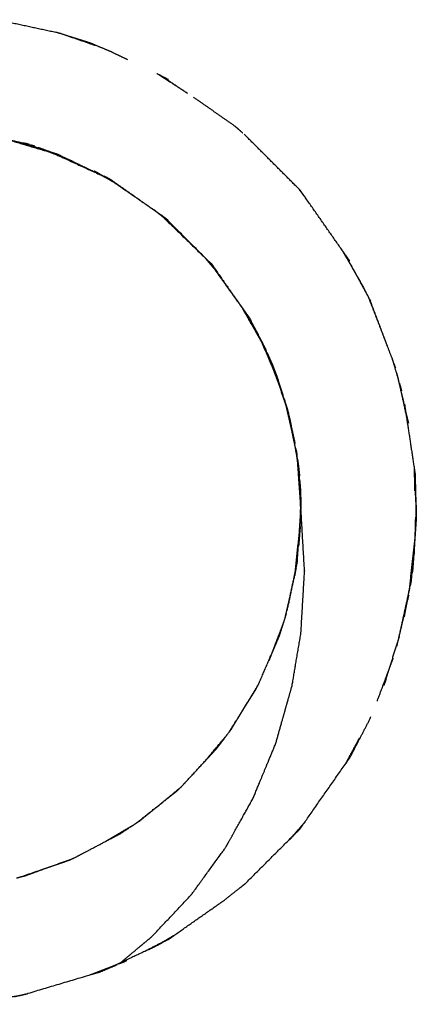
# Model space of a CAD drawing. Units: millimetres. Extents: x -1118 to 1118, y -2784 to 2784.
# Drawn here: x -607 to -605, y -1489 to -1485 of the extents above; entities that cross this region are included whole.
import ezdxf

# ---------------------------------------------------------------- set-up
doc = ezdxf.new("R2010")
doc.units = ezdxf.units.MM
doc.layers.add('Make2D$Visible$Curves$Layer 01', color=7, linetype='Continuous', true_color=0x000000)

msp = doc.modelspace()

# ---------------------------------------------------------------- linework, layer by layer
at = {"layer": 'Make2D$Visible$Curves$Layer 01'}
for points, knots in [([(-607.1531, -1484.5555), (-607.1353, -1484.5593), (-607.1175, -1484.5632), (-607.002, -1484.5882), (-606.8866, -1484.6132), (-606.8209, -1484.6358), (-606.7553, -1484.6584), (-606.7437, -1484.6624), (-606.732, -1484.6664)], [59.473453, 59.473453, 59.473453, 60, 60, 61, 61, 62, 62, 62.390501, 62.390501, 62.390501]), ([(-606.7326, -1484.6656), (-606.7436, -1484.661), (-606.7547, -1484.6564), (-606.8289, -1484.633), (-606.9032, -1484.6096)], [1.8729931, 1.8729931, 1.8729931, 2, 2, 2.8273713, 2.8273713, 2.8273713]), ([(-606.9001, -1484.6093), (-606.9001, -1484.6093), (-606.9001, -1484.6093), (-606.8934, -1484.6116), (-606.8868, -1484.6138)], [136.99997717, 136.99997717, 136.99997717, 137, 137, 137.09215761, 137.09215761, 137.09215761]), ([(-606.4555, -1484.7938), (-606.4365, -1484.8061), (-606.4174, -1484.8185), (-606.3746, -1484.8463), (-606.3319, -1484.874)], [140.304343, 140.304343, 140.304343, 141, 141, 141.353274, 141.353274, 141.353274]), ([(-606.4412, -1484.8013), (-606.429, -1484.8094), (-606.4168, -1484.8175), (-606.3743, -1484.8458), (-606.3319, -1484.874)], [64.3239882, 64.3239882, 64.3239882, 65, 65, 65.3224295, 65.3224295, 65.3224295]), ([(-606.1278, -1485.0151), (-606.1186, -1485.0232), (-606.1093, -1485.0313), (-606.1011, -1485.0385), (-606.0928, -1485.0458)], [66.5802694, 66.5802694, 66.5802694, 67, 67, 67.150895, 67.150895, 67.150895]), ([(-605.8427, -1485.2952), (-605.8429, -1485.295), (-605.843, -1485.2948), (-605.9649, -1485.1729), (-606.0868, -1485.051)], [70.9986589, 70.9986589, 70.9986589, 71, 71, 71.9198576, 71.9198576, 71.9198576]), ([(-606.9508, -1485.1202), (-606.9389, -1485.1249), (-606.9269, -1485.1295), (-606.9135, -1485.1348), (-606.9, -1485.1401), (-606.7895, -1485.1908), (-606.6789, -1485.2415)], [-1.34655, -1.34655, -1.34655, -1, -1, 0, 0, 0.940685, 0.940685, 0.940685]), ([(-606.899, -1485.1393), (-606.9129, -1485.1345), (-606.9269, -1485.1298), (-606.9367, -1485.1264), (-606.9465, -1485.123)], [162.2232705, 162.2232705, 162.2232705, 163, 163, 163.1439911, 163.1439911, 163.1439911]), ([(-606.9261, -1485.1278), (-606.9098, -1485.1331), (-606.8935, -1485.1384), (-606.7792, -1485.1932), (-606.665, -1485.2479), (-606.5472, -1485.3304), (-606.4294, -1485.4129), (-606.3277, -1485.5145), (-606.226, -1485.6162), (-606.1435, -1485.734), (-606.0611, -1485.8518), (-606.0281, -1485.9152), (-605.9951, -1485.9785)], [0, 0, 0, 1, 1, 2, 2, 3, 3, 4, 4, 5, 5, 5.99557, 5.99557, 5.99557]), ([(-606.6244, -1485.2763), (-606.6437, -1485.2649), (-606.6631, -1485.2536), (-606.665, -1485.2524), (-606.667, -1485.2512), (-606.6867, -1485.2396), (-606.7065, -1485.228)], [157.634949, 157.634949, 157.634949, 158, 158, 159, 159, 159.450133, 159.450133, 159.450133]), ([(-606.6835, -1485.2374), (-606.6742, -1485.2427), (-606.665, -1485.2479), (-606.6789, -1485.2406), (-606.6928, -1485.2333)], [0.3244887, 0.3244887, 0.3244887, 1, 1, 1.2336936, 1.2336936, 1.2336936]), ([(-606.6836, -1485.2381), (-606.6784, -1485.2415), (-606.6732, -1485.2448), (-606.6698, -1485.247), (-606.6665, -1485.2492)], [-1.539047, -1.539047, -1.539047, -1, -1, -0.058412, -0.058412, -0.058412]), ([(-605.8479, -1485.2912), (-605.8461, -1485.2935), (-605.8443, -1485.2959), (-605.8316, -1485.3126), (-605.8188, -1485.3294)], [145.8089346, 145.8089346, 145.8089346, 146, 146, 146.1800549, 146.1800549, 146.1800549]), ([(-606.4171, -1485.4267), (-606.4243, -1485.4211), (-606.4314, -1485.4154), (-606.4426, -1485.4066), (-606.4537, -1485.3978), (-606.4608, -1485.3922), (-606.4679, -1485.3866)], [154.728404, 154.728404, 154.728404, 155, 155, 156, 156, 156.136644, 156.136644, 156.136644]), ([(-606.46, -1485.3915), (-606.4459, -1485.4036), (-606.4319, -1485.4157), (-606.3429, -1485.5023), (-606.254, -1485.589)], [-0.795192, -0.795192, -0.795192, 0, 0, 0.864092, 0.864092, 0.864092]), ([(-605.6609, -1485.5548), (-605.6468, -1485.5796), (-605.6326, -1485.6044), (-605.5998, -1485.6616), (-605.5671, -1485.7189)], [0.594902, 0.594902, 0.594902, 1, 1, 1.829568, 1.829568, 1.829568]), ([(-605.6485, -1485.5726), (-605.64, -1485.5881), (-605.6315, -1485.6037), (-605.5852, -1485.6887), (-605.5388, -1485.7738)], [30.595517, 30.595517, 30.595517, 31, 31, 32, 32, 32]), ([(-606.2091, -1485.6425), (-606.2191, -1485.6306), (-606.2291, -1485.6188), (-606.2416, -1485.6039), (-606.2541, -1485.5891)], [150.71935, 150.71935, 150.71935, 151, 151, 151.720427, 151.720427, 151.720427]), ([(-606.2342, -1485.6104), (-606.2342, -1485.6104), (-606.2342, -1485.6104), (-606.2441, -1485.5997), (-606.254, -1485.589)], [76.9999894, 76.9999894, 76.9999894, 77, 77, 77.1584608, 77.1584608, 77.1584608]), ([(-605.4291, -1486.0643), (-605.452, -1486.0039), (-605.4749, -1485.9435), (-605.5081, -1485.856), (-605.5413, -1485.7684), (-605.5542, -1485.7437), (-605.5671, -1485.7189)], [25.002173, 25.002173, 25.002173, 26, 26, 27, 27, 27.297454, 27.297454, 27.297454]), ([(-605.5502, -1485.7515), (-605.5129, -1485.8476), (-605.4757, -1485.9438), (-605.4757, -1485.9438), (-605.4757, -1485.9438)], [2.0451678, 2.0451678, 2.0451678, 3, 3, 3.0000431, 3.0000431, 3.0000431]), ([(-606.0929, -1485.808), (-606.0794, -1485.8313), (-606.0658, -1485.8546), (-606.0362, -1485.9071), (-606.0065, -1485.9597)], [-0.382897, -0.382897, -0.382897, 0, 0, 0.795477, 0.795477, 0.795477]), ([(-605.9641, -1486.0583), (-605.9643, -1486.0579), (-605.9645, -1486.0575), (-605.9886, -1486.0016), (-606.0128, -1485.9458)], [69.9856834, 69.9856834, 69.9856834, 70, 70, 70.8042423, 70.8042423, 70.8042423]), ([(-605.9565, -1486.0714), (-605.9757, -1486.0253), (-605.9948, -1485.9791), (-605.9948, -1485.9791), (-605.9948, -1485.9791)], [1.3078408, 1.3078408, 1.3078408, 2, 2, 2.0005332, 2.0005332, 2.0005332]), ([(-605.9641, -1486.0583), (-605.9705, -1486.0416), (-605.9768, -1486.0249), (-605.982, -1486.0112), (-605.9872, -1485.9975)], [144.623931, 144.623931, 144.623931, 145, 145, 145.717376, 145.717376, 145.717376]), ([(-605.987, -1485.9979), (-605.9751, -1486.0245), (-605.9633, -1486.051), (-605.9519, -1486.0805), (-605.9405, -1486.11)], [-0.92939, -0.92939, -0.92939, 0, 0, 0.958664, 0.958664, 0.958664]), ([(-605.9237, -1486.1652), (-605.9334, -1486.1395), (-605.9431, -1486.1138), (-605.9536, -1486.0861), (-605.9641, -1486.0583)], [143.409921, 143.409921, 143.409921, 144, 144, 144.623931, 144.623931, 144.623931]), ([(-605.9003, -1486.2378), (-605.9215, -1486.1756), (-605.9426, -1486.1135), (-605.9218, -1486.1765), (-605.9009, -1486.2395)], [3.088994, 3.088994, 3.088994, 4, 4, 5, 5, 5]), ([(-605.901, -1486.2395), (-605.9016, -1486.2376), (-605.9022, -1486.2358), (-605.9129, -1486.2005), (-605.9237, -1486.1652)], [0.9173299, 0.9173299, 0.9173299, 1, 1, 1.5731241, 1.5731241, 1.5731241]), ([(-605.3913, -1486.2193), (-605.3849, -1486.2618), (-605.3785, -1486.3043), (-605.362, -1486.413), (-605.3456, -1486.5217), (-605.3435, -1486.5993), (-605.3414, -1486.6769), (-605.3409, -1486.6959), (-605.3403, -1486.7149), (-605.3479, -1486.8249), (-605.3555, -1486.9349), (-605.3659, -1486.9922), (-605.3763, -1487.0495), (-605.3825, -1487.0836), (-605.3886, -1487.1177)], [35.251353, 35.251353, 35.251353, 36, 36, 37, 37, 38, 38, 39, 39, 40, 40, 41, 41, 41.511123, 41.511123, 41.511123]), ([(-605.8772, -1486.3458), (-605.8851, -1486.3109), (-605.8931, -1486.2759), (-605.8972, -1486.2576), (-605.9014, -1486.2394)], [141.390946, 141.390946, 141.390946, 142, 142, 142.486613, 142.486613, 142.486613]), ([(-605.8686, -1486.388), (-605.8774, -1486.3463), (-605.8862, -1486.3045), (-605.8933, -1486.2711), (-605.9003, -1486.2377)], [65.03334, 65.03334, 65.03334, 66, 66, 66.846724, 66.846724, 66.846724]), ([(-605.8651, -1486.3903), (-605.8806, -1486.3201), (-605.8962, -1486.2499), (-605.8962, -1486.2498), (-605.8963, -1486.2497)], [2, 2, 2, 3, 3, 3.001571, 3.001571, 3.001571]), ([(-605.8878, -1486.2877), (-605.8784, -1486.3394), (-605.8689, -1486.391), (-605.8608, -1486.4352), (-605.8527, -1486.4795)], [0.158676, 0.158676, 0.158676, 1, 1, 1.894615, 1.894615, 1.894615]), ([(-605.8764, -1486.3454), (-605.8723, -1486.3681), (-605.8681, -1486.3908), (-605.8679, -1486.3916), (-605.8677, -1486.3923)], [-0.4116969, -0.4116969, -0.4116969, 0, 0, 0.0462902, 0.0462902, 0.0462902]), ([(-605.84, -1486.6768), (-605.8442, -1486.6159), (-605.8485, -1486.5551), (-605.8518, -1486.5073), (-605.8551, -1486.4594)], [62, 62, 62, 63, 63, 63.89579, 63.89579, 63.89579]), ([(-605.8523, -1486.4794), (-605.8522, -1486.4796), (-605.8522, -1486.4798), (-605.8515, -1486.4848), (-605.8508, -1486.4899), (-605.8485, -1486.5111), (-605.8463, -1486.5324), (-605.8491, -1486.5116), (-605.8518, -1486.4908)], [-1.104798, -1.104798, -1.104798, -1.101125, -1.101125, -1, -1, 0, 0, 0.292756, 0.292756, 0.292756]), ([(-605.8509, -1486.4973), (-605.8465, -1486.5871), (-605.8421, -1486.677), (-605.8434, -1486.7101), (-605.8446, -1486.7432)], [-0.910983, -0.910983, -0.910983, 0, 0, 0.997443, 0.997443, 0.997443]), ([(-605.3682, -1487.0167), (-605.3582, -1486.9408), (-605.3482, -1486.8649), (-605.3441, -1486.7709), (-605.34, -1486.6768), (-605.3441, -1486.5835), (-605.3482, -1486.4901)], [20.180806, 20.180806, 20.180806, 21, 21, 22, 22, 22.994889, 22.994889, 22.994889]), ([(-605.8413, -1486.6952), (-605.8406, -1486.686), (-605.84, -1486.6768), (-605.8432, -1486.6048), (-605.8463, -1486.5327)], [76.919414, 76.919414, 76.919414, 77, 77, 77.997476, 77.997476, 77.997476]), ([(-605.8454, -1486.5533), (-605.8437, -1486.574), (-605.8421, -1486.5946), (-605.841, -1486.6357), (-605.84, -1486.6768)], [79.597389, 79.597389, 79.597389, 80, 80, 81, 81, 81]), ([(-605.3459, -1486.595), (-605.343, -1486.6359), (-605.34, -1486.6768), (-605.3416, -1486.6988), (-605.3432, -1486.7207)], [6.735948, 6.735948, 6.735948, 7, 7, 7.1412354, 7.1412354, 7.1412354]), ([(-606.629, -1488.6452), (-606.5872, -1488.6105), (-606.5454, -1488.5757), (-606.5161, -1488.5513), (-606.4868, -1488.5269), (-606.4014, -1488.4365), (-606.3161, -1488.3461), (-606.3147, -1488.3443), (-606.3134, -1488.3425), (-606.2405, -1488.2424), (-606.1676, -1488.1424), (-606.1486, -1488.1084), (-606.1295, -1488.0744), (-606.0891, -1488.002), (-606.0486, -1487.9296), (-606.0194, -1487.8593), (-605.9903, -1487.789), (-605.97, -1487.7401), (-605.9497, -1487.6912), (-605.9224, -1487.5947), (-605.8951, -1487.4982), (-605.8868, -1487.4688), (-605.8784, -1487.4393), (-605.8593, -1487.3255), (-605.8401, -1487.2116), (-605.8323, -1487.0782), (-605.8245, -1486.9448), (-605.8247, -1486.9405), (-605.825, -1486.9362), (-605.8325, -1486.8065), (-605.84, -1486.6768)], [4.309392, 4.309392, 4.309392, 5, 5, 6, 6, 7, 7, 8, 8, 9, 9, 10, 10, 11, 11, 12, 12, 13, 13, 14, 14, 15, 15, 16, 16, 17, 17, 18, 18, 19, 19, 19]), ([(-605.8612, -1486.9303), (-605.8585, -1486.9178), (-605.8559, -1486.9053), (-605.8535, -1486.8707), (-605.8511, -1486.836)], [75.000177, 75.000177, 75.000177, 76, 76, 76.303431, 76.303431, 76.303431]), ([(-605.3563, -1486.9011), (-605.3595, -1486.9444), (-605.3626, -1486.9877), (-605.3648, -1486.9979), (-605.3671, -1487.008)], [7.7212048, 7.7212048, 7.7212048, 8, 8, 8.3290723, 8.3290723, 8.3290723]), ([(-605.9004, -1487.116), (-605.8842, -1487.0394), (-605.868, -1486.9627), (-605.8646, -1486.9465), (-605.8612, -1486.9303), (-605.8612, -1486.9303), (-605.8612, -1486.9303)], [73.072109, 73.072109, 73.072109, 74, 74, 75, 75, 75.000177, 75.000177, 75.000177]), ([(-605.9086, -1487.1459), (-605.898, -1487.0993), (-605.8874, -1487.0526), (-605.8772, -1487.0079), (-605.867, -1486.9632)], [56.068447, 56.068447, 56.068447, 57, 57, 57.996692, 57.996692, 57.996692]), ([(-605.8936, -1487.0871), (-605.8843, -1487.0425), (-605.8751, -1486.9979), (-605.8715, -1486.9803), (-605.8678, -1486.9627), (-605.8678, -1486.9625), (-605.8677, -1486.9622)], [17.245869, 17.245869, 17.245869, 18, 18, 19, 19, 19.008205, 19.008205, 19.008205]), ([(-605.369, -1487.0167), (-605.3726, -1487.033), (-605.3762, -1487.0494), (-605.3959, -1487.1389), (-605.4157, -1487.2285)], [8.469679, 8.469679, 8.469679, 9, 9, 9.74708, 9.74708, 9.74708]), ([(-605.4243, -1487.2692), (-605.3985, -1487.1597), (-605.3727, -1487.0502), (-605.3726, -1487.05), (-605.3726, -1487.0499)], [19.0833722, 19.0833722, 19.0833722, 20, 20, 20.0015624, 20.0015624, 20.0015624]), ([(-605.9211, -1487.1852), (-605.912, -1487.1566), (-605.9029, -1487.1279), (-605.9028, -1487.1275), (-605.9027, -1487.1271)], [72.002446, 72.002446, 72.002446, 73, 73, 73.005003, 73.005003, 73.005003]), ([(-605.9784, -1487.3329), (-605.9721, -1487.3164), (-605.9658, -1487.2998), (-605.9545, -1487.2698), (-605.9431, -1487.2398), (-605.9285, -1487.2013), (-605.914, -1487.1629)], [53.506972, 53.506972, 53.506972, 54, 54, 55, 55, 55.884262, 55.884262, 55.884262]), ([(-605.964, -1487.2949), (-605.9523, -1487.2678), (-605.9405, -1487.2407), (-605.9371, -1487.2327), (-605.9336, -1487.2247), (-605.9274, -1487.205), (-605.9211, -1487.1854), (-605.9211, -1487.1853), (-605.9211, -1487.1852)], [69.715782, 69.715782, 69.715782, 70, 70, 71, 71, 72, 72, 72.002446, 72.002446, 72.002446]), ([(-605.4148, -1487.2287), (-605.4435, -1487.32), (-605.4722, -1487.4114), (-605.4766, -1487.4255), (-605.481, -1487.4395)], [42.199895, 42.199895, 42.199895, 43, 43, 43.629905, 43.629905, 43.629905]), ([(-606.1922, -1487.6949), (-606.1784, -1487.6767), (-606.1647, -1487.6585), (-606.1537, -1487.644), (-606.1428, -1487.6295), (-606.1034, -1487.5647), (-606.0641, -1487.5), (-606.0443, -1487.4675), (-606.0245, -1487.4351), (-606.0238, -1487.4333), (-606.023, -1487.4315), (-605.9935, -1487.3632), (-605.964, -1487.2949)], [64.296722, 64.296722, 64.296722, 65, 65, 66, 66, 67, 67, 68, 68, 69, 69, 69.715782, 69.715782, 69.715782]), ([(-605.4408, -1487.3205), (-605.4576, -1487.3654), (-605.4744, -1487.4104), (-605.4924, -1487.4585), (-605.5104, -1487.5066)], [10.258875, 10.258875, 10.258875, 11, 11, 11.611536, 11.611536, 11.611536]), ([(-606.1538, -1487.6441), (-606.119, -1487.5888), (-606.0842, -1487.5335), (-606.0738, -1487.517), (-606.0634, -1487.5004), (-606.0499, -1487.479), (-606.0365, -1487.4577), (-606.0324, -1487.4495), (-606.0283, -1487.4413)], [49.053641, 49.053641, 49.053641, 50, 50, 51, 51, 52, 52, 52.181205, 52.181205, 52.181205]), ([(-606.0841, -1488.2999), (-605.9636, -1488.1793), (-605.843, -1488.0588), (-605.7355, -1487.9053), (-605.628, -1487.7518), (-605.5849, -1487.6689), (-605.5417, -1487.586), (-605.5393, -1487.5801), (-605.5369, -1487.5743)], [14.09017, 14.09017, 14.09017, 15, 15, 16, 16, 17, 17, 17.066951, 17.066951, 17.066951]), ([(-606.2552, -1487.7658), (-606.2465, -1487.7556), (-606.2379, -1487.7453), (-606.2335, -1487.7401), (-606.2291, -1487.7349), (-606.197, -1487.6969), (-606.1649, -1487.6588)], [46.744018, 46.744018, 46.744018, 47, 47, 48, 48, 48.899457, 48.899457, 48.899457]), ([(-605.5877, -1487.668), (-605.6098, -1487.7089), (-605.6319, -1487.7497), (-605.6407, -1487.766), (-605.6495, -1487.7822)], [12.551335, 12.551335, 12.551335, 13, 13, 13.4026119, 13.4026119, 13.4026119]), ([(-606.2275, -1487.7359), (-606.2156, -1487.7231), (-606.2038, -1487.7103), (-606.198, -1487.7026), (-606.1922, -1487.6949)], [63.003079, 63.003079, 63.003079, 64, 64, 64.296722, 64.296722, 64.296722]), ([(-606.5668, -1488.0435), (-606.5524, -1488.0339), (-606.538, -1488.0244), (-606.5366, -1488.0235), (-606.5352, -1488.0225), (-606.4835, -1487.9802), (-606.4318, -1487.9379), (-606.3955, -1487.9082), (-606.3593, -1487.8784), (-606.3495, -1487.8679), (-606.3398, -1487.8574), (-606.2837, -1487.7967), (-606.2275, -1487.736), (-606.2275, -1487.7359), (-606.2275, -1487.7359)], [57.653459, 57.653459, 57.653459, 58, 58, 59, 59, 60, 60, 61, 61, 62, 62, 63, 63, 63.003079, 63.003079, 63.003079]), ([(-606.5514, -1488.0332), (-606.4914, -1487.9857), (-606.4314, -1487.9382), (-606.4253, -1487.9334), (-606.4192, -1487.9285), (-606.399, -1487.9125), (-606.3788, -1487.8966), (-606.3718, -1487.8897), (-606.3648, -1487.8829)], [42.045713, 42.045713, 42.045713, 43, 43, 44, 44, 45, 45, 45.191771, 45.191771, 45.191771]), ([(-606.6888, -1488.1152), (-606.6779, -1488.1088), (-606.667, -1488.1024), (-606.6447, -1488.0892), (-606.6224, -1488.0761), (-606.5948, -1488.0599), (-606.5672, -1488.0437)], [39.751198, 39.751198, 39.751198, 40, 40, 41, 41, 41.846803, 41.846803, 41.846803]), ([(-606.6664, -1488.1034), (-606.6664, -1488.1034), (-606.6663, -1488.1033), (-606.6437, -1488.0914), (-606.6211, -1488.0795), (-606.5939, -1488.0615), (-606.5668, -1488.0435)], [55.99839, 55.99839, 55.99839, 56, 56, 57, 57, 57.653459, 57.653459, 57.653459]), ([(-605.8245, -1488.0323), (-605.8351, -1488.0444), (-605.8457, -1488.0565), (-605.8633, -1488.0766), (-605.881, -1488.0967)], [15.6242936, 15.6242936, 15.6242936, 16, 16, 16.2990252, 16.2990252, 16.2990252]), ([(-607.0734, -1488.2726), (-607.0556, -1488.2681), (-607.0378, -1488.2636), (-607.0162, -1488.2558), (-606.9947, -1488.2481), (-606.9608, -1488.2358), (-606.927, -1488.2236), (-606.8754, -1488.2049), (-606.8238, -1488.1863), (-606.79, -1488.1685), (-606.7563, -1488.1508), (-606.7114, -1488.1271), (-606.6664, -1488.1034)], [50.639696, 50.639696, 50.639696, 51, 51, 52, 52, 53, 53, 54, 54, 55, 55, 55.99839, 55.99839, 55.99839]), ([(-607.0566, -1488.2684), (-606.9917, -1488.2461), (-606.9269, -1488.2238), (-606.8876, -1488.2104), (-606.8482, -1488.1969), (-606.8447, -1488.1953), (-606.8412, -1488.1936), (-606.8326, -1488.1897), (-606.824, -1488.1858)], [35.050019, 35.050019, 35.050019, 36, 36, 37, 37, 38, 38, 38.198255, 38.198255, 38.198255]), ([(-606.0841, -1488.2999), (-606.0973, -1488.3102), (-606.1105, -1488.3206), (-606.1397, -1488.3434), (-606.1689, -1488.3662)], [49.5671136, 49.5671136, 49.5671136, 50, 50, 50.3272507, 50.3272507, 50.3272507]), ([(-606.4967, -1488.5813), (-606.4558, -1488.56), (-606.415, -1488.5388), (-606.2919, -1488.4526), (-606.1688, -1488.3664)], [12.509754, 12.509754, 12.509754, 13, 13, 13.801946, 13.801946, 13.801946]), ([(-606.3914, -1488.5222), (-606.4037, -1488.5297), (-606.416, -1488.5372), (-606.4386, -1488.5509), (-606.4612, -1488.5647), (-606.4787, -1488.5728), (-606.4961, -1488.581)], [51.806382, 51.806382, 51.806382, 52, 52, 53, 53, 53.142926, 53.142926, 53.142926]), ([(-606.4154, -1488.538), (-606.4154, -1488.538), (-606.4154, -1488.538), (-606.4671, -1488.5648), (-606.5189, -1488.5916)], [20.9999194, 20.9999194, 20.9999194, 21, 21, 21.5434605, 21.5434605, 21.5434605]), ([(-606.4963, -1488.5811), (-606.6008, -1488.6298), (-606.7053, -1488.6785), (-606.7305, -1488.686), (-606.7558, -1488.6936), (-606.9035, -1488.7376), (-607.0513, -1488.7816), (-607.0841, -1488.7868), (-607.117, -1488.792), (-607.1855, -1488.8029), (-607.2541, -1488.8138), (-607.3102, -1488.8169), (-607.3663, -1488.82)], [53.143715, 53.143715, 53.143715, 54, 54, 55, 55, 56, 56, 57, 57, 58, 58, 58.475543, 58.475543, 58.475543]), ([(-606.6367, -1488.6483), (-606.6964, -1488.6709), (-606.756, -1488.6936), (-606.7565, -1488.6937), (-606.757, -1488.6939)], [22.2056811, 22.2056811, 22.2056811, 23, 23, 23.0101691, 23.0101691, 23.0101691]), ([(-606.5951, -1488.631), (-606.6004, -1488.6338), (-606.6058, -1488.6365), (-606.6174, -1488.6409), (-606.629, -1488.6453)], [21.9437258, 21.9437258, 21.9437258, 22, 22, 22.1542577, 22.1542577, 22.1542577])]:
    msp.add_open_spline(points, degree=2, knots=knots, dxfattribs=at)
for points in [[(-606.6598, -1484.6958), (-606.6958, -1484.6808), (-606.7318, -1484.6659)], [(-606.6598, -1484.6958), (-606.6261, -1484.7117), (-606.5925, -1484.7276)], [(-606.415, -1484.8149), (-606.44, -1484.8019), (-606.4649, -1484.7889)], [(-606.1233, -1485.0191), (-606.2143, -1484.9554), (-606.3053, -1484.8917)], [(-606.1236, -1485.0196), (-606.1236, -1485.0196), (-606.1235, -1485.0197)], [(-607.1414, -1485.0661), (-607.0441, -1485.0949), (-606.9467, -1485.1237)], [(-607.0276, -1485.095), (-607.0704, -1485.0847), (-607.1132, -1485.0745)], [(-607.0476, -1485.088), (-607.0352, -1485.0921), (-607.0227, -1485.0962)], [(-607.0336, -1485.0915), (-607.0357, -1485.0908), (-607.0378, -1485.09)], [(-607.0169, -1485.0964), (-607.025, -1485.0941), (-607.033, -1485.0917)], [(-606.9465, -1485.123), (-606.9847, -1485.1099), (-607.0229, -1485.0968)], [(-606.9959, -1485.1026), (-607.0042, -1485.1006), (-607.0124, -1485.0986)], [(-606.98, -1485.1088), (-606.9691, -1485.113), (-606.9582, -1485.1173)], [(-606.9794, -1485.1085), (-606.9528, -1485.1181), (-606.9261, -1485.1278)], [(-606.9263, -1485.1303), (-606.9266, -1485.1302), (-606.927, -1485.13)], [(-606.8279, -1485.1698), (-606.8601, -1485.1567), (-606.8922, -1485.1436)], [(-606.7065, -1485.228), (-606.7214, -1485.2192), (-606.7364, -1485.2105)], [(-606.689, -1485.2383), (-606.7096, -1485.2275), (-606.7302, -1485.2166)], [(-606.6664, -1485.2502), (-606.6774, -1485.2445), (-606.6883, -1485.2387)], [(-606.6601, -1485.2533), (-606.6631, -1485.2514), (-606.666, -1485.2495)], [(-606.66, -1485.2536), (-606.5639, -1485.32), (-606.4677, -1485.3864)], [(-605.628, -1485.6018), (-605.7343, -1485.45), (-605.8406, -1485.2982)], [(-606.4676, -1485.3865), (-606.472, -1485.3829), (-606.4764, -1485.3793)], [(-606.417, -1485.4286), (-606.4244, -1485.4221), (-606.4319, -1485.4157)], [(-606.2635, -1485.5788), (-606.2687, -1485.5731), (-606.274, -1485.5674)], [(-606.234, -1485.6106), (-606.2341, -1485.6105), (-606.2342, -1485.6104)], [(-606.2281, -1485.6179), (-606.1573, -1485.717), (-606.0865, -1485.8161)], [(-606.228, -1485.6178), (-606.2278, -1485.618), (-606.2276, -1485.6183)], [(-606.2091, -1485.6425), (-606.2185, -1485.6303), (-606.2279, -1485.6181)], [(-605.5414, -1485.7683), (-605.5541, -1485.7438), (-605.5669, -1485.7192)], [(-606.0821, -1485.8234), (-606.0844, -1485.8198), (-606.0867, -1485.8162)], [(-606.0634, -1485.8532), (-606.0709, -1485.8412), (-606.0785, -1485.8291)], [(-606.0052, -1485.9587), (-606.0355, -1485.9067), (-606.0658, -1485.8546)], [(-606.0157, -1485.9389), (-606.0401, -1485.8963), (-606.0645, -1485.8537)], [(-606.0644, -1485.8538), (-606.0351, -1485.9065), (-606.0058, -1485.9593)], [(-606.0367, -1485.8985), (-606.0504, -1485.8761), (-606.0641, -1485.8536)], [(-606.0245, -1485.9186), (-606.0274, -1485.914), (-606.0302, -1485.9093)], [(-605.9949, -1485.9789), (-605.9978, -1485.9728), (-606.0007, -1485.9666)], [(-605.9957, -1485.9788), (-605.9935, -1485.9828), (-605.9913, -1485.9867)], [(-605.9951, -1485.9785), (-605.995, -1485.9788), (-605.9948, -1485.9791)], [(-605.9872, -1485.9974), (-605.9872, -1485.9974), (-605.9872, -1485.9974)], [(-605.9872, -1485.9974), (-605.9872, -1485.9974), (-605.9872, -1485.9974)], [(-605.9426, -1486.1135), (-605.953, -1486.0822), (-605.9633, -1486.051)], [(-605.4464, -1486.0186), (-605.432, -1486.0674), (-605.4176, -1486.1162)], [(-605.9503, -1486.0904), (-605.9572, -1486.0744), (-605.9641, -1486.0583)], [(-605.9405, -1486.1129), (-605.9454, -1486.1016), (-605.9503, -1486.0904)], [(-605.424, -1486.0873), (-605.4239, -1486.0877), (-605.4238, -1486.0881)], [(-605.4169, -1486.116), (-605.4202, -1486.1018), (-605.4236, -1486.0876)], [(-605.8963, -1486.2497), (-605.9179, -1486.1811), (-605.9395, -1486.1125)], [(-605.4177, -1486.1161), (-605.4005, -1486.1939), (-605.3834, -1486.2716)], [(-605.3727, -1486.3034), (-605.3948, -1486.2097), (-605.4169, -1486.116)], [(-605.4135, -1486.1301), (-605.4087, -1486.1466), (-605.4038, -1486.1631)], [(-605.9086, -1486.2076), (-605.9094, -1486.2042), (-605.9102, -1486.2008)], [(-605.9009, -1486.2395), (-605.8972, -1486.2505), (-605.8936, -1486.2616)], [(-605.8757, -1486.3453), (-605.882, -1486.3129), (-605.8883, -1486.2805)], [(-605.8772, -1486.3458), (-605.8721, -1486.3682), (-605.867, -1486.3905)], [(-605.8622, -1486.4183), (-605.8649, -1486.4056), (-605.8676, -1486.3928)], [(-605.8599, -1486.4216), (-605.8611, -1486.4163), (-605.8624, -1486.4109)], [(-605.8585, -1486.4405), (-605.8604, -1486.4257), (-605.8624, -1486.4109)], [(-605.8606, -1486.4217), (-605.8592, -1486.4314), (-605.8578, -1486.441)], [(-605.8518, -1486.4908), (-605.8551, -1486.4656), (-605.8585, -1486.4405)], [(-605.8551, -1486.4596), (-605.8563, -1486.4501), (-605.8575, -1486.4406)], [(-605.8551, -1486.4596), (-605.8537, -1486.4695), (-605.8523, -1486.4794)], [(-605.3459, -1486.5954), (-605.347, -1486.5427), (-605.3482, -1486.4901)], [(-605.8413, -1486.6948), (-605.8417, -1486.6859), (-605.8421, -1486.677)], [(-605.8511, -1486.836), (-605.8462, -1486.7656), (-605.8413, -1486.6952)], [(-605.8427, -1486.7352), (-605.8418, -1486.7152), (-605.8408, -1486.6953)], [(-605.3428, -1486.7404), (-605.343, -1486.7305), (-605.3432, -1486.7207)], [(-605.8662, -1486.9632), (-605.8544, -1486.8492), (-605.8427, -1486.7352)], [(-605.8434, -1486.75), (-605.8468, -1486.7928), (-605.8503, -1486.8356)], [(-605.368, -1487.0079), (-605.3568, -1486.9055), (-605.3455, -1486.8031)], [(-605.8662, -1486.9632), (-605.8633, -1486.9468), (-605.8604, -1486.9305)], [(-605.3887, -1487.1181), (-605.3908, -1487.13), (-605.393, -1487.142)], [(-605.4238, -1487.2652), (-605.4238, -1487.2654), (-605.4238, -1487.2656)], [(-605.481, -1487.4395), (-605.4753, -1487.4259), (-605.4697, -1487.4122)], [(-605.5877, -1487.668), (-605.6063, -1487.707), (-605.625, -1487.7459)], [(-605.8804, -1488.0972), (-605.886, -1488.1031), (-605.8916, -1488.1089)], [(-606.6665, -1488.1035), (-606.6667, -1488.1029), (-606.667, -1488.1024)], [(-606.721, -1488.6832), (-606.6789, -1488.6657), (-606.6367, -1488.6483)], [(-607.0816, -1488.7864), (-607.0538, -1488.7802), (-607.026, -1488.774)]]:
    msp.add_open_spline(points, degree=2, dxfattribs=at)

doc.saveas('drawing.dxf')
